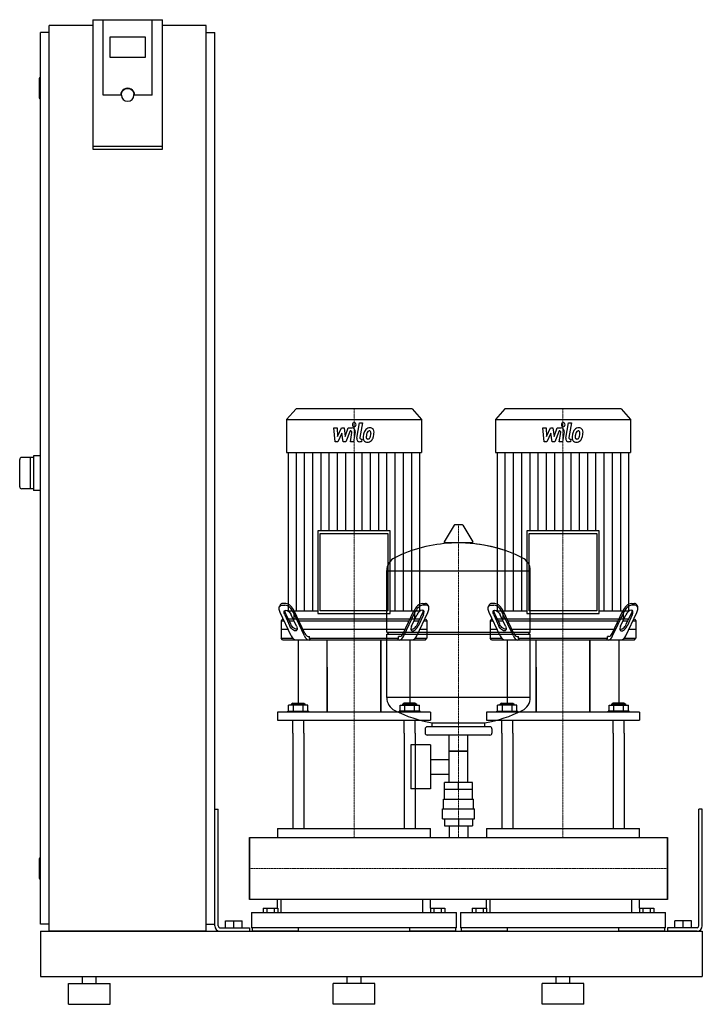
# Model space of a CAD drawing. Extents: x -330 to 650, y 0 to 1413.
import ezdxf

# ---------------------------------------------------------------- set-up
doc = ezdxf.new("R2010")
doc.units = 0
doc.linetypes.add('DASHDOT', pattern=[1, 0.5, -0.25, 0, -0.25])
doc.layers.get('0').update_dxf_attribs({"color": 124})
doc.layers.add('CP_AXIS', color=143, linetype='DASHDOT', lineweight=18)
doc.layers.add('CP_DETAL', color=33, linetype='Continuous')

msp = doc.modelspace()

# ---------------------------------------------------------------- linework, layer by layer
at = {"extrusion": (0, 1, 0)}
for p, q in [((-225, 1413.4), (-225, 1227.7)), ((-225, 1413.4), (-125, 1413.4)), ((-210, 1305.1), (-210, 1413.4)), ((-125, 1227.7), (-125, 1413.4)), ((-287.5, 105), (-287.5, 1405)), ((-225, 1405), (-287.5, 1405)), ((-62.5, 1405), (-125, 1405)), ((-62.5, 105), (-62.5, 1405)), ((-287.5, 1395), (-300, 1395)), ((-300, 115), (-300, 1395)), ((-200, 1359.2), (-200, 1388.8)), ((-200, 1388.8), (-150, 1388.8)), ((-150, 1388.8), (-150, 1359.2)), ((-62.5, 1395), (-50, 1395)), ((-50, 115), (-50, 1395)), ((-150, 1359.2), (-200, 1359.2)), ((-302, 1329), (-302, 1301)), ((-300, 1330), (-301, 1330)), ((-185, 1305.1), (-210, 1305.1)), ((-184, 1305.1), (-184, 1305.8)), ((-166, 1305.1), (-166, 1305.8)), ((-140, 1305.1), (-165, 1305.1)), ((-300, 1300), (-301, 1300)), ((-125, 1231.2), (-225, 1231.2)), ((-225, 1227.7), (-125, 1227.7)), ((66.7, 855), (53, 839.3)), ((233.3, 855), (66.7, 855)), ((233.3, 855), (247, 839.3)), ((366.7, 855), (353, 839.3)), ((533.3, 855), (366.7, 855)), ((533.3, 855), (547, 839.3)), ((53, 839.3), (247, 839.3)), ((53, 839.3), (53, 792.2)), ((247, 839.3), (247, 792.2)), ((353, 839.3), (547, 839.3)), ((353, 839.3), (353, 792.2)), ((547, 839.3), (547, 792.2)), ((53, 792.2), (247, 792.2)), ((55.4, 792.2), (55.4, 564.9)), ((244.6, 564.9), (244.6, 792.2)), ((353, 792.2), (547, 792.2)), ((355.4, 792.2), (355.4, 564.9)), ((544.6, 564.9), (544.6, 792.2)), ((-310, 785), (-327, 785)), ((-315, 785), (-315, 740)), ((-300, 787.5), (-310, 787.5)), ((-310, 787.5), (-310, 737.5)), ((-310, 740), (-327, 740)), ((-300, 737.5), (-310, 737.5)), ((98, 679.8), (98, 560.9)), ((202, 679.8), (98, 679.8)), ((202, 560.9), (202, 679.8)), ((293.6, 687.8), (279.4, 664.1)), ((305.3, 688.4), (294.7, 688.4)), ((306.4, 687.8), (320.6, 664.1)), ((398, 679.8), (398, 560.9)), ((502, 679.8), (398, 679.8)), ((502, 560.9), (502, 679.8)), ((101.5, 675.8), (198.5, 675.8)), ((101.5, 564.9), (101.5, 675.8)), ((198.5, 675.8), (198.5, 564.9)), ((401.5, 675.8), (498.5, 675.8)), ((401.5, 564.9), (401.5, 675.8)), ((498.5, 675.8), (498.5, 564.9)), ((319.5, 662.2), (280.5, 662.2)), ((197, 534.4), (197, 622.7)), ((197, 622.4), (403, 622.4)), ((403, 534.4), (403, 622.7)), ((44.2, 573.6), (43, 571.1)), ((46.2, 573), (50.9, 573)), ((52.1, 575.5), (47.3, 575.5)), ((247.9, 575.5), (252.7, 575.5)), ((253.8, 573), (249.1, 573)), ((255.8, 573.6), (257, 571.1)), ((344.2, 573.6), (343, 571.1)), ((346.2, 573), (350.9, 573)), ((352.1, 575.5), (347.3, 575.5)), ((547.9, 575.5), (552.7, 575.5)), ((553.8, 573), (549.1, 573)), ((555.8, 573.6), (557, 571.1)), ((59.9, 528.9), (44.1, 562.4)), ((47.2, 553), (45.5, 550.5)), ((48.5, 553), (47.2, 553)), ((50.5, 558.9), (57.9, 543)), ((59.1, 545.5), (51.6, 561.4)), ((55.4, 564.9), (98, 564.9)), ((62.6, 553), (55.6, 553)), ((67.3, 543), (59.9, 558.9)), ((78.7, 528.9), (62.9, 562.4)), ((63.4, 564.9), (63.4, 553)), ((236.6, 553), (63.4, 553)), ((79.4, 532.4), (64.1, 564.9)), ((98, 560.9), (202, 560.9)), ((198.5, 564.9), (101.5, 564.9)), ((202, 564.9), (244.6, 564.9)), ((220.6, 532.4), (235.9, 564.9)), ((221.3, 528.9), (237.1, 562.4)), ((232.7, 543), (240.1, 558.9)), ((236.6, 564.9), (236.6, 553)), ((244.4, 553), (237.4, 553)), ((240.1, 528.9), (255.9, 562.4)), ((240.9, 545.5), (248.4, 561.4)), ((249.5, 558.9), (242.1, 543)), ((252.8, 553), (251.5, 553)), ((252.8, 553), (254.5, 550.5)), ((359.9, 528.9), (344.1, 562.4)), ((347.2, 553), (345.5, 550.5)), ((348.5, 553), (347.2, 553)), ((350.5, 558.9), (357.9, 543)), ((359.1, 545.5), (351.6, 561.4)), ((355.4, 564.9), (398, 564.9)), ((362.6, 553), (355.6, 553)), ((367.3, 543), (359.9, 558.9)), ((378.7, 528.9), (362.9, 562.4)), ((363.4, 564.9), (363.4, 553)), ((536.6, 553), (363.4, 553)), ((379.4, 532.4), (364.1, 564.9)), ((398, 560.9), (502, 560.9)), ((498.5, 564.9), (401.5, 564.9)), ((502, 564.9), (544.6, 564.9)), ((520.6, 532.4), (535.9, 564.9)), ((521.3, 528.9), (537.1, 562.4)), ((532.7, 543), (540.1, 558.9)), ((536.6, 564.9), (536.6, 553)), ((544.4, 553), (537.4, 553)), ((540.1, 528.9), (555.9, 562.4)), ((540.9, 545.5), (548.4, 561.4)), ((549.5, 558.9), (542.1, 543)), ((552.8, 553), (551.5, 553)), ((552.8, 553), (554.5, 550.5)), ((45.5, 550.5), (49.7, 550.5)), ((45.5, 550.5), (45.5, 525.5)), ((55.6, 538), (45.5, 538)), ((56.8, 550.5), (63.8, 550.5)), ((70.9, 550.5), (229.1, 550.5)), ((223.2, 538), (76.8, 538)), ((236.2, 550.5), (243.2, 550.5)), ((254.5, 538), (244.4, 538)), ((250.3, 550.5), (254.5, 550.5)), ((254.5, 550.5), (254.5, 525.5)), ((345.5, 550.5), (349.7, 550.5)), ((345.5, 550.5), (345.5, 525.5)), ((355.6, 538), (345.5, 538)), ((356.8, 550.5), (363.8, 550.5)), ((370.9, 550.5), (529.1, 550.5)), ((523.2, 538), (376.8, 538)), ((536.2, 550.5), (543.2, 550.5)), ((554.5, 538), (544.4, 538)), ((550.3, 550.5), (554.5, 550.5)), ((554.5, 550.5), (554.5, 525.5)), ((45.5, 525.5), (62, 525.5)), ((47.2, 523), (45.5, 525.5)), ((70, 523), (70, 432.1)), ((84.4, 528), (86.1, 528)), ((86.1, 525.5), (86.1, 528)), ((86.1, 525.5), (213.9, 525.5)), ((111.5, 419.3), (111.5, 523)), ((188.5, 523), (188.5, 419.3)), ((188.5, 419.3), (188.5, 523)), ((197, 534.4), (403, 534.4)), ((200, 531.4), (197, 534.4)), ((197, 531.4), (403, 531.4)), ((197, 440.2), (197, 531.4)), ((215.6, 528), (213.9, 528)), ((213.9, 525.5), (213.9, 528)), ((230, 523), (230, 432.1)), ((238, 525.5), (254.5, 525.5)), ((252.8, 523), (254.5, 525.5)), ((345.5, 525.5), (362, 525.5)), ((347.2, 523), (345.5, 525.5)), ((370, 523), (370, 432.1)), ((384.4, 528), (386.1, 528)), ((386.1, 525.5), (386.1, 528)), ((386.1, 525.5), (513.9, 525.5)), ((400, 531.4), (403, 534.4)), ((403, 440.2), (403, 531.4)), ((411.5, 419.3), (411.5, 523)), ((488.5, 523), (488.5, 419.3)), ((488.5, 419.3), (488.5, 523)), ((515.6, 528), (513.9, 528)), ((513.9, 525.5), (513.9, 528)), ((530, 523), (530, 432.1)), ((538, 525.5), (554.5, 525.5)), ((552.8, 523), (554.5, 525.5)), ((111.5, 483.8), (111.5, 419.3)), ((411.5, 483.8), (411.5, 419.3)), ((403, 440.4), (197, 440.4)), ((56.1, 421), (56.1, 429.3)), ((62, 432.1), (60, 431)), ((80, 431), (60, 431)), ((60, 429.3), (60, 431)), ((62, 432.1), (78, 432.1)), ((63.1, 421), (63.1, 429.3)), ((76.9, 421), (76.9, 429.3)), ((78, 432.1), (80, 431)), ((80, 429.3), (80, 431)), ((83.9, 421), (83.9, 429.3)), ((216.1, 421), (216.1, 429.3)), ((222, 432.1), (220, 431)), ((220, 431), (240, 431)), ((220, 429.3), (220, 431)), ((238, 432.1), (222, 432.1)), ((223.1, 421), (223.1, 429.3)), ((236.9, 421), (236.9, 429.3)), ((238, 432.1), (240, 431)), ((240, 429.3), (240, 431)), ((243.9, 421), (243.9, 429.3)), ((356.1, 421), (356.1, 429.3)), ((362, 432.1), (360, 431)), ((380, 431), (360, 431)), ((360, 429.3), (360, 431)), ((362, 432.1), (378, 432.1)), ((363.1, 421), (363.1, 429.3)), ((376.9, 421), (376.9, 429.3)), ((378, 432.1), (380, 431)), ((380, 429.3), (380, 431)), ((383.9, 421), (383.9, 429.3)), ((516.1, 421), (516.1, 429.3)), ((522, 432.1), (520, 431)), ((520, 431), (540, 431)), ((520, 429.3), (520, 431)), ((538, 432.1), (522, 432.1)), ((523.1, 421), (523.1, 429.3)), ((536.9, 421), (536.9, 429.3)), ((538, 432.1), (540, 431)), ((540, 429.3), (540, 431)), ((543.9, 421), (543.9, 429.3)), ((40, 419.3), (40, 408.1)), ((55, 421), (85, 421)), ((55, 419.3), (55, 421)), ((85, 419.3), (85, 421)), ((245, 421), (215, 421)), ((215, 419.3), (215, 421)), ((245, 419.3), (245, 421)), ((260, 419.3), (260, 408.1)), ((340, 419.3), (340, 408.1)), ((355, 421), (385, 421)), ((355, 419.3), (355, 421)), ((385, 419.3), (385, 421)), ((545, 421), (515, 421)), ((515, 419.3), (515, 421)), ((545, 419.3), (545, 421)), ((560, 419.3), (560, 408.1)), ((345, 398.4), (255, 398.4)), ((262, 398.4), (262, 404)), ((338, 398.4), (338, 404)), ((62, 389.4), (62, 252.3)), ((78, 389.4), (78, 252.3)), ((222, 389.4), (222, 252.3)), ((238, 389.4), (238, 252.3)), ((252, 395.4), (252, 389.4)), ((345, 386.4), (255, 386.4)), ((286.5, 318.4), (286.5, 386.4)), ((313.4, 318.4), (313.4, 386.4)), ((348, 395.4), (348, 389.4)), ((362, 389.4), (362, 252.3)), ((378, 389.4), (378, 252.3)), ((522, 389.4), (522, 252.3)), ((538, 389.4), (538, 252.3)), ((231.6, 372.4), (231.6, 309.4)), ((259.6, 372.4), (231.6, 372.4)), ((259.6, 372.4), (259.6, 309.4)), ((313.4, 363.4), (286.5, 363.4)), ((286.5, 363.4), (313.4, 363.4)), ((259.6, 351.6), (286.5, 351.6)), ((259.6, 330.3), (286.5, 330.3)), ((280.1, 308.4), (280.1, 318.4)), ((319.9, 318.4), (280.1, 318.4)), ((300, 308.4), (300, 318.4)), ((319.9, 308.4), (319.9, 318.4)), ((259.6, 309.4), (231.6, 309.4)), ((320, 308.4), (280, 308.4)), ((280, 294.4), (280, 308.4)), ((320, 294.4), (320, 308.4)), ((278.5, 294.4), (321.5, 294.4)), ((278.5, 280.4), (278.5, 294.4)), ((321.5, 280.4), (321.5, 294.4)), ((-50, 280), (-45, 280)), ((-50, 112.5), (-50, 280)), ((-45, 112.5), (-45, 280)), ((277, 280.4), (323, 280.4)), ((277, 266.4), (277, 280.4)), ((323, 266.4), (323, 280.4)), ((650, 280), (645, 280)), ((645, 112.5), (645, 280)), ((650, 112.5), (650, 280)), ((277, 266.4), (323, 266.4)), ((280.1, 266.4), (280.1, 256.4)), ((280.1, 256.4), (319.9, 256.4)), ((286.5, 256.4), (286.5, 239.4)), ((300, 266.4), (300, 256.4)), ((313.4, 256.4), (313.4, 239.4)), ((319.9, 266.4), (319.9, 256.4)), ((40, 252.3), (260, 252.3)), ((40, 252.3), (40, 239.4)), ((260, 239.4), (260, 252.3)), ((340, 252.3), (560, 252.3)), ((340, 252.3), (340, 239.4)), ((560, 239.4), (560, 252.3)), ((0, 239.4), (600, 239.4)), ((600, 150.6), (600, 239.4)), ((600, 239.4), (600, 150.6)), ((-302, 209), (-302, 181)), ((-300, 210), (-301, 210)), ((-300, 180), (-301, 180)), ((40, 137.8), (40, 150.6)), ((45, 150.6), (45, 131.7)), ((249, 131.7), (249, 150.6)), ((260, 137.8), (260, 150.6)), ((340, 137.8), (340, 150.6)), ((345, 150.6), (345, 131.7)), ((549, 131.7), (549, 150.6)), ((560, 137.8), (560, 150.6)), ((3, 131.7), (297, 131.7)), ((3, 131.7), (3, 109.8)), ((19.6, 137.8), (19.6, 131.7)), ((19.6, 137.8), (40.4, 137.8)), ((24.8, 137.8), (24.8, 131.7)), ((35.2, 137.8), (35.2, 131.7)), ((40.4, 137.8), (40.4, 131.7)), ((259.6, 137.8), (280.4, 137.8)), ((259.6, 137.8), (259.6, 131.7)), ((264.8, 137.8), (264.8, 131.7)), ((275.2, 137.8), (275.2, 131.7)), ((280.4, 137.8), (280.4, 131.7)), ((297, 109.8), (297, 131.7)), ((303, 131.7), (597, 131.7)), ((303, 131.7), (303, 109.8)), ((319.6, 137.8), (319.6, 131.7)), ((319.6, 137.8), (340.4, 137.8)), ((324.8, 137.8), (324.8, 131.7)), ((335.2, 137.8), (335.2, 131.7)), ((340.4, 137.8), (340.4, 131.7)), ((559.6, 137.8), (580.4, 137.8)), ((559.6, 137.8), (559.6, 131.7)), ((564.8, 137.8), (564.8, 131.7)), ((575.2, 137.8), (575.2, 131.7)), ((580.4, 137.8), (580.4, 131.7)), ((597, 109.8), (597, 131.7)), ((-287.5, 115), (-300, 115)), ((-62.5, 115), (-50, 115)), ((-34.5, 120), (-10.5, 120)), ((-34.5, 110), (-34.5, 120)), ((-22.5, 110), (-22.5, 120)), ((-10.5, 110), (-10.5, 120)), ((634.5, 120), (610.5, 120)), ((610.5, 110), (610.5, 120)), ((622.5, 110), (622.5, 120)), ((634.5, 110), (634.5, 120)), ((-300, 105), (-300, 40)), ((-300, 105), (650, 105)), ((-62.5, 105), (-287.5, 105)), ((-42.5, 110), (0, 110)), ((-42.5, 105), (0, 105)), ((0, 110), (0, 105)), ((297, 109.8), (3, 109.8)), ((4.2, 105), (4.2, 109.8)), ((70, 109.8), (70, 105)), ((230, 105), (230, 109.8)), ((295.8, 109.8), (295.8, 105)), ((597, 109.8), (303, 109.8)), ((304.2, 105), (304.2, 109.8)), ((370, 109.8), (370, 105)), ((530, 105), (530, 109.8)), ((595.8, 109.8), (595.8, 105)), ((600, 110), (600, 105)), ((642.5, 110), (600, 110)), ((642.5, 105), (600, 105)), ((650, 105), (650, 40)), ((650, 105), (650, 40)), ((-300, 40), (650, 40)), ((-260, 30), (-200, 30)), ((-260, 0), (-260, 30)), ((-240, 30), (-240, 40)), ((-220, 30), (-220, 40)), ((-200, 0), (-200, 30)), ((180, 30), (120, 30)), ((120, 0), (120, 30)), ((140, 30), (140, 40)), ((160, 30), (160, 40)), ((180, 0), (180, 30)), ((480, 30), (420, 30)), ((420, 0), (420, 30)), ((440, 30), (440, 40)), ((460, 30), (460, 40)), ((480, 0), (480, 30)), ((-260, 0), (-200, 0)), ((180, 0), (120, 0)), ((480, 0), (420, 0))]:
    msp.add_line(p, q, dxfattribs=at)
for p, q in [((-140, 1305.1), (-140, 1413.4)), ((-330, 743), (-330, 782)), ((47.2, 523), (252.8, 523)), ((87.3, 523), (86.1, 525.5)), ((212.7, 523), (213.9, 525.5)), ((347.2, 523), (552.8, 523)), ((387.3, 523), (386.1, 525.5)), ((512.7, 523), (513.9, 525.5)), ((83.9, 429.3), (56.1, 429.3)), ((216.1, 429.3), (243.9, 429.3)), ((383.9, 429.3), (356.1, 429.3)), ((516.1, 429.3), (543.9, 429.3)), ((260, 419.3), (40, 419.3)), ((560, 419.3), (340, 419.3)), ((40, 408.1), (260, 408.1)), ((62, 389.4), (62, 408.1)), ((78, 389.4), (78, 408.1)), ((222, 389.4), (222, 408.1)), ((238, 389.4), (238, 408.1)), ((262, 404), (338, 404)), ((340, 408.1), (560, 408.1)), ((362, 389.4), (362, 408.1)), ((378, 389.4), (378, 408.1)), ((522, 389.4), (522, 408.1)), ((538, 389.4), (538, 408.1)), ((0, 150.6), (0, 239.4)), ((0, 239.4), (0, 239.4)), ((0, 239.4), (0, 150.6)), ((0, 150.6), (0, 239.4)), ((600, 239.4), (600, 239.4)), ((600, 239.4), (600, 150.6)), ((600, 150.6), (600, 239.4)), ((0, 150.6), (0, 150.6)), ((600, 150.6), (0, 150.6)), ((600, 150.6), (600, 150.6)), ((70, 105), (4.2, 105)), ((295.8, 105), (230, 105)), ((370, 105), (304.2, 105)), ((595.8, 105), (530, 105))]:
    msp.add_line(p, q)
for centre, radius, start, end in [((-301, 1329), 1, 90, 180), ((-301, 1301), 1, 180, 270), ((-327, 782), 3, 90, 180), ((-327, 743), 3, 180, 270), ((294.7, 687.2), 1.25, 90, 149.0362), ((305.3, 687.2), 1.25, 30.9638, 90), ((300, 455.4), 207, 92.8162, 116.2545), ((280.5, 663.4), 1.25, 149.0362, 270), ((300, 455.4), 207, 72.4263, 87.1838), ((300, 455.4), 207, 63.7455, 87.1838), ((319.5, 663.4), 1.25, 270, 30.9638), ((217.5, 622.7), 20.5, 116.2545, 180), ((382.5, 622.7), 20.5, 0, 63.7455), ((217.5, 440.2), 20.5, 180, 243.7455), ((382.5, 440.2), 20.5, 296.2545, 0), ((300, 607.4), 207, 243.7455, 259.4219), ((300, 607.4), 207, 280.5781, 296.2545), ((255, 395.4), 3, 90, 180), ((345, 395.4), 3, 0, 90), ((255, 389.4), 3, 180, 270), ((345, 389.4), 3, 270, 0), ((-301, 209), 1, 90, 180), ((-301, 181), 1, 180, 270), ((-42.5, 112.5), 7.5, 180, 270), ((-42.5, 112.5), 2.5, 180, 270), ((642.5, 112.5), 2.5, 270, 0), ((642.5, 112.5), 7.5, 270, 0)]:
    msp.add_arc(centre, radius, start, end)
for centre, major_axis, ratio, start_param, end_param in [((-175, 1305.1), (10, 0), 0.984808, 0, 3.141593), ((-175, 1305.1), (9, 0), 0.984808, 3.141593, 6.283185), ((47, 569.9), (0, 5.63), 0.665605, -0.083796, 0.861952), ((55.1, 565.7), (0, 6.77), 0.665605, 1.586657, 2.26971), ((49.3, 548.3), (0, 24.8), 0.665605, -0.966525, -0.093281), ((50, 549.5), (0, 26.1), 0.665605, -0.942811, -0.116995), ((250, 549.5), (0, 26.1), 0.665605, 0.116995, 0.942811), ((250.7, 548.3), (0, 24.8), 0.665605, 0.093281, 0.966525), ((244.8, 558.9), (4.7, 6.67), 0.499734, -1.23196, 1.909632), ((244.9, 565.7), (0, 6.77), 0.665605, 4.013475, 4.696528), ((253, 569.9), (0, 5.63), 0.665605, -0.861952, 0.083796), ((248.8, 562.4), (7.1, 10), 0.499734, -1.23196, 0.338836), ((347, 569.9), (0, 5.63), 0.665605, -0.083796, 0.861952), ((355.1, 565.7), (0, 6.77), 0.665605, 1.586657, 2.26971), ((349.3, 548.3), (0, 24.8), 0.665605, -0.966525, -0.093281), ((350, 549.5), (0, 26.1), 0.665605, -0.942811, -0.116995), ((550, 549.5), (0, 26.1), 0.665605, 0.116995, 0.942811), ((550.7, 548.3), (0, 24.8), 0.665605, 0.093281, 0.966525), ((544.8, 558.9), (4.7, 6.67), 0.499734, -1.23196, 1.909632), ((544.9, 565.7), (0, 6.77), 0.665605, 4.013475, 4.696528), ((553, 569.9), (0, 5.63), 0.665605, -0.861952, 0.083796), ((548.8, 562.4), (7.1, 10), 0.499734, -1.23196, 0.338836), ((237.4, 543), (4.7, 6.67), 0.499734, 1.909632, 5.051225), ((236.2, 545.5), (4.7, 6.67), 0.499734, 3.176133, 5.051225), ((537.4, 543), (4.7, 6.67), 0.499734, 1.909632, 5.051225), ((536.2, 545.5), (4.7, 6.67), 0.499734, 3.176133, 5.051225), ((67.1, 535.9), (0, 12.9), 0.665605, 2.145017, 3.078363), ((85.8, 535.5), (0, 12.6), 0.665605, 2.131933, 3.091447), ((84.7, 537.4), (0, 9.42), 0.665605, 2.131933, 3.091447), ((214.2, 535.5), (0, 12.6), 0.665605, 3.191738, 4.151252), ((215.3, 537.4), (0, 9.42), 0.665605, 3.191738, 4.151252), ((232.9, 535.9), (0, 12.9), 0.665605, 3.204822, 4.138168), ((367.1, 535.9), (0, 12.9), 0.665605, 2.145017, 3.078363), ((385.8, 535.5), (0, 12.6), 0.665605, 2.131933, 3.091447), ((384.7, 537.4), (0, 9.42), 0.665605, 2.131933, 3.091447), ((514.2, 535.5), (0, 12.6), 0.665605, 3.191738, 4.151252), ((515.3, 537.4), (0, 9.42), 0.665605, 3.191738, 4.151252), ((532.9, 535.9), (0, 12.9), 0.665605, 3.204822, 4.138168)]:
    msp.add_ellipse(centre, major_axis=major_axis, ratio=ratio, start_param=start_param, end_param=end_param)
at = {"extrusion": (0, 0, -1)}
for centre, major_axis, ratio, start_param, end_param in [((-175, 1305.8), (9, 0), 0.984808, 3.141593, 6.283185), ((51.2, 562.4), (-7.1, 10), 0.499734, -1.23196, 0.338836), ((55.2, 558.9), (-4.7, 6.67), 0.499734, -1.23196, 1.909632), ((351.2, 562.4), (-7.1, 10), 0.499734, -1.23196, 0.338836), ((355.2, 558.9), (-4.7, 6.67), 0.499734, -1.23196, 1.909632), ((62.6, 543), (-4.7, 6.67), 0.499734, 1.909632, 5.051225), ((63.8, 545.5), (-4.7, 6.67), 0.499734, 3.176133, 5.051225), ((362.6, 543), (-4.7, 6.67), 0.499734, 1.909632, 5.051225), ((363.8, 545.5), (-4.7, 6.67), 0.499734, 3.176133, 5.051225)]:
    msp.add_ellipse(centre, major_axis=major_axis, ratio=ratio, start_param=start_param, end_param=end_param, dxfattribs=at)
at = {"layer": 'CP_AXIS'}
for p, q in [((150, 553), (150, 855)), ((450, 553), (450, 855)), ((300, 239.4), (300, 688.4)), ((150, 523), (150, 553)), ((450, 523), (450, 553)), ((150, 408.1), (150, 523)), ((450, 408.1), (450, 523)), ((150, 389.4), (150, 408.1)), ((450, 389.4), (450, 408.1)), ((150, 389.4), (150, 239.4)), ((450, 389.4), (450, 239.4)), ((0, 195), (600, 195)), ((0, 195), (0, 195)), ((600, 195), (600, 195))]:
    msp.add_line(p, q, dxfattribs=at)
at = {"layer": 'CP_DETAL'}
for p, q in [((154, 812.9), (157.7, 834.7)), ((157.7, 834.7), (162.1, 834.7)), ((162.1, 834.7), (158.5, 813.6)), ((454, 812.9), (457.7, 834.7)), ((457.7, 834.7), (462.1, 834.7)), ((462.1, 834.7), (458.5, 813.6)), ((121.2, 827.3), (125.7, 827.3)), ((123.1, 807.2), (121.2, 827.3)), ((125.7, 827.3), (126.5, 814.9)), ((126.5, 814.9), (132.2, 827.3)), ((132.7, 819.8), (126.9, 807.2)), ((132.2, 827.3), (135.6, 827.3)), ((134.3, 807.2), (132.7, 819.8)), ((135.6, 827.3), (137.1, 814.9)), ((137.1, 814.9), (141.5, 827.3)), ((144.4, 823.1), (138.1, 807.2)), ((141.5, 827.3), (147.4, 827.3)), ((145.4, 823.1), (144.4, 823.1)), ((144.7, 807.2), (147, 820.9)), ((151.5, 821.7), (149.1, 807.2)), ((421.2, 827.3), (425.7, 827.3)), ((423.1, 807.2), (421.2, 827.3)), ((425.7, 827.3), (426.5, 814.9)), ((426.5, 814.9), (432.2, 827.3)), ((432.7, 819.8), (426.9, 807.2)), ((432.2, 827.3), (435.6, 827.3)), ((434.3, 807.2), (432.7, 819.8)), ((435.6, 827.3), (437.1, 814.9)), ((437.1, 814.9), (441.5, 827.3)), ((444.4, 823.1), (438.1, 807.2)), ((441.5, 827.3), (447.4, 827.3)), ((445.4, 823.1), (444.4, 823.1)), ((444.7, 807.2), (447, 820.9)), ((451.5, 821.7), (449.1, 807.2)), ((126.9, 807.2), (123.1, 807.2)), ((138.1, 807.2), (134.3, 807.2)), ((149.1, 807.2), (144.7, 807.2)), ((160.6, 807.2), (158.1, 807.2)), ((160, 811.4), (161.3, 811.4)), ((161.3, 811.4), (160.6, 807.2)), ((426.9, 807.2), (423.1, 807.2)), ((438.1, 807.2), (434.3, 807.2)), ((449.1, 807.2), (444.7, 807.2)), ((460.6, 807.2), (458.1, 807.2)), ((460, 811.4), (461.3, 811.4)), ((461.3, 811.4), (460.6, 807.2)), ((67.2, 564.9), (67.2, 792.2)), ((79, 564.9), (79, 792.2)), ((90.9, 564.9), (90.9, 792.2)), ((102.7, 679.8), (102.7, 792.2)), ((114.5, 679.8), (114.5, 792.2)), ((126.3, 679.8), (126.3, 792.2)), ((138.2, 679.8), (138.2, 792.2)), ((150, 792.2), (150, 679.8)), ((161.8, 679.8), (161.8, 792.2)), ((173.7, 679.8), (173.7, 792.2)), ((185.5, 679.8), (185.5, 792.2)), ((197.3, 679.8), (197.3, 792.2)), ((209.1, 564.9), (209.1, 792.2)), ((221, 564.9), (221, 792.2)), ((232.8, 564.9), (232.8, 792.2)), ((367.2, 564.9), (367.2, 792.2)), ((379, 564.9), (379, 792.2)), ((390.9, 564.9), (390.9, 792.2)), ((402.7, 679.8), (402.7, 792.2)), ((414.5, 679.8), (414.5, 792.2)), ((426.3, 679.8), (426.3, 792.2)), ((438.2, 679.8), (438.2, 792.2)), ((450, 792.2), (450, 679.8)), ((461.8, 679.8), (461.8, 792.2)), ((473.7, 679.8), (473.7, 792.2)), ((485.5, 679.8), (485.5, 792.2)), ((497.3, 679.8), (497.3, 792.2)), ((509.1, 564.9), (509.1, 792.2)), ((521, 564.9), (521, 792.2)), ((532.8, 564.9), (532.8, 792.2))]:
    msp.add_line(p, q, dxfattribs=at)
for centre, major_axis, start_param, end_param in [((150.3, 832), (0, 2.98), -1.570796, 4.712389), ((450.3, 832), (0, 2.98), -1.570796, 4.712389), ((145.4, 821.3), (0, 1.79), 4.522641, 6.283816), ((147.4, 822.6), (0, 4.77), 4.522956, 6.2851), ((178.7, 814.5), (0, 17.6), 1.101504, 1.415012), ((172.1, 817.9), (0, 9.37), 0.706747, 1.06229), ((172.6, 817.6), (0, 9.98), -0.011717, 0.719047), ((172.9, 818.1), (0, 5.41), 0.738667, 1.370862), ((171.8, 819.3), (0, 3.69), -0.022787, 0.708547), ((172, 819.7), (0, 3.37), -0.360166, 0.022399), ((173.1, 820.6), (0, 6.92), -0.875064, 0.066109), ((172.3, 820.7), (0, 2.22), -0.892005, -0.373104), ((171.7, 820.4), (0, 3), 4.685781, 5.339539), ((157.6, 820.8), (0, 19.2), 4.526967, 4.68585), ((173.5, 821.4), (0, 6.09), 4.663826, 5.356723), ((161.1, 821.6), (0, 20.2), 4.49919, 4.690723), ((445.4, 821.3), (0, 1.79), 4.522641, 6.283816), ((447.4, 822.6), (0, 4.77), 4.522956, 6.2851), ((478.7, 814.5), (0, 17.6), 1.101504, 1.415012), ((472.1, 817.9), (0, 9.37), 0.706747, 1.06229), ((472.6, 817.6), (0, 9.98), -0.011717, 0.719047), ((472.9, 818.1), (0, 5.41), 0.738667, 1.370862), ((471.8, 819.3), (0, 3.69), -0.022787, 0.708547), ((472, 819.7), (0, 3.37), -0.360166, 0.022399), ((473.1, 820.6), (0, 6.92), -0.875064, 0.066109), ((472.3, 820.7), (0, 2.22), -0.892005, -0.373104), ((471.7, 820.4), (0, 3), 4.685781, 5.339539), ((457.6, 820.8), (0, 19.2), 4.526967, 4.68585), ((473.5, 821.4), (0, 6.09), 4.663826, 5.356723), ((461.1, 821.6), (0, 20.2), 4.49919, 4.690723), ((158.1, 812), (0, 4.77), 1.378883, 3.141593), ((160, 813.2), (0, 1.79), 1.378882, 3.141593), ((168.5, 813.2), (0, 6.25), 1.456354, 2.212906), ((184, 812.4), (0, 23.9), 1.367174, 1.510161), ((168.7, 813.7), (0, 6.75), 2.253527, 3.215613), ((170.3, 814.2), (0, 3.14), 1.449752, 2.193395), ((182.7, 813.6), (0, 17.3), 1.358757, 1.515497), ((191.4, 812.1), (0, 27.3), 1.309179, 1.382067), ((169.8, 814), (0, 2.53), 2.273362, 3.224246), ((169.2, 817.2), (0, 10.2), 3.135899, 3.850877), ((169.4, 820.3), (0, 8.87), 3.214627, 3.355049), ((170.1, 815.2), (0, 3.7), 3.442438, 3.844582), ((169.5, 815.8), (0, 4.54), 3.859587, 4.272849), ((161, 819.9), (0, 15.1), 4.302764, 4.538961), ((169.3, 817), (0, 9.97), 3.857217, 4.434154), ((153, 822.8), (0, 29.6), 4.416789, 4.523205), ((458.1, 812), (0, 4.77), 1.378883, 3.141593), ((460, 813.2), (0, 1.79), 1.378882, 3.141593), ((468.5, 813.2), (0, 6.25), 1.456354, 2.212906), ((484, 812.4), (0, 23.9), 1.367174, 1.510161), ((468.7, 813.7), (0, 6.75), 2.253527, 3.215613), ((470.3, 814.2), (0, 3.14), 1.449752, 2.193395), ((482.7, 813.6), (0, 17.3), 1.358757, 1.515497), ((491.4, 812.1), (0, 27.3), 1.309179, 1.382067), ((469.8, 814), (0, 2.53), 2.273362, 3.224246), ((469.2, 817.2), (0, 10.2), 3.135899, 3.850877), ((469.4, 820.3), (0, 8.87), 3.214627, 3.355049), ((470.1, 815.2), (0, 3.7), 3.442438, 3.844582), ((469.5, 815.8), (0, 4.54), 3.859587, 4.272849), ((461, 819.9), (0, 15.1), 4.302764, 4.538961), ((469.3, 817), (0, 9.97), 3.857217, 4.434154), ((453, 822.8), (0, 29.6), 4.416789, 4.523205)]:
    msp.add_ellipse(centre, major_axis=major_axis, ratio=0.874932, start_param=start_param, end_param=end_param, dxfattribs=at)

doc.saveas('drawing.dxf')
